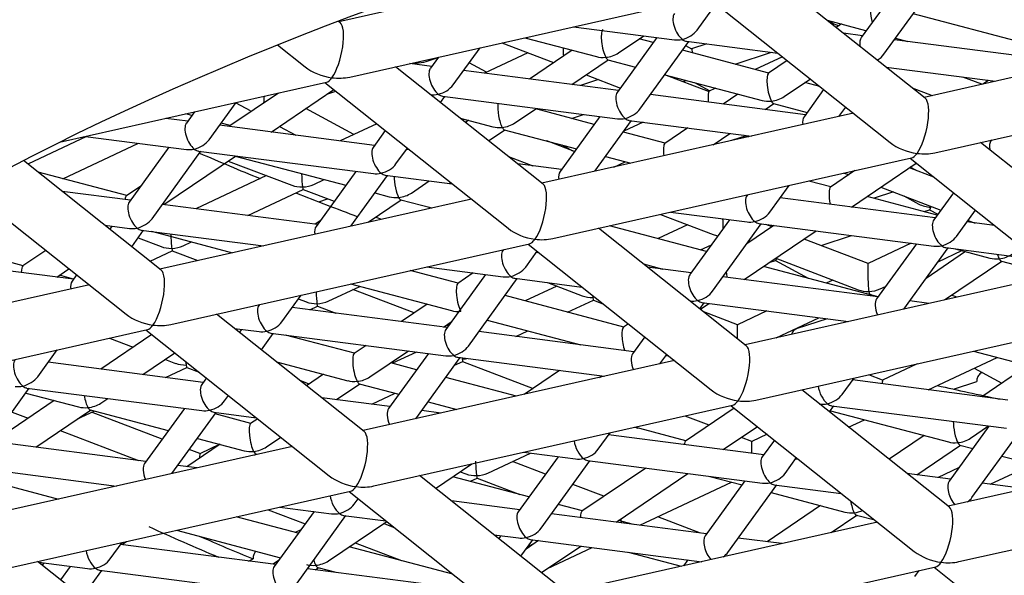
# Model space of a CAD drawing. Units: millimetres. Extents: x -18 to 912, y -18 to 730.
# Drawn here: x 275 to 278, y 669 to 671 of the extents above; entities that cross this region are included whole.
import ezdxf

# ---------------------------------------------------------------- set-up
doc = ezdxf.new("R2010")
doc.units = ezdxf.units.MM
doc.layers.add('Default', color=7, linetype='Continuous')
doc.layers.add('DV1_Default', color=7, linetype='Continuous')

# ---------------------------------------------------------------- blocks, each defined once
blk = doc.blocks.new('SE')
at = {"layer": 'DV1_Default', "color": 7, "linetype": 'Continuous'}
for p, q in [((277.0857, 670.7892), (275.9802, 670.5408)), ((278.0614, 670.2689), (277.5373, 670.6856)), ((277.9752, 670.6792), (277.834, 670.4841)), ((277.915, 670.4255), (278.088, 670.6646)), ((276.0186, 670.3445), (277.2922, 670.6306)), ((277.2867, 670.6293), (277.937, 670.1123)), ((277.2518, 670.5112), (277.3188, 670.6038)), ((275.9846, 670.5373), (275.9776, 670.5429)), ((277.7127, 670.5462), (277.8497, 670.51)), ((277.7138, 670.5459), (277.7315, 670.5363)), ((278.4619, 670.4517), (278.0187, 670.5688)), ((276.8129, 670.5229), (277.1715, 670.4765)), ((277.7637, 670.5327), (277.7453, 670.5202)), ((279.1626, 670.5207), (278.0571, 670.2724)), ((276.6396, 670.484), (276.894, 670.4168)), ((277.1091, 670.4846), (276.9679, 670.2896)), ((276.9727, 670.4301), (277.0623, 670.4907)), ((277.0962, 670.4668), (277.0464, 670.4799)), ((277.839, 670.4911), (277.7709, 670.4999)), ((278.5023, 670.4053), (277.9519, 670.4765)), ((277.9559, 670.4819), (277.9999, 670.4703)), ((275.7621, 670.4588), (275.8601, 670.3808)), ((276.3857, 670.3167), (276.481, 670.4483)), ((276.5586, 670.4658), (276.7417, 670.3961)), ((276.808, 670.4395), (276.657, 670.3374)), ((277.0489, 670.2309), (277.222, 670.47)), ((277.5061, 670.3585), (277.1998, 670.4394)), ((277.2325, 670.4438), (277.2113, 670.4553)), ((277.2134, 670.4711), (277.5386, 670.4291)), ((277.2858, 670.4618), (277.2321, 670.444)), ((276.2895, 670.3995), (276.3325, 670.4137)), ((276.3336, 670.4152), (276.3047, 670.3753)), ((276.6513, 670.4305), (276.4969, 670.3581)), ((276.8069, 670.318), (276.9364, 670.4056)), ((276.9349, 670.406), (277.0333, 670.38)), ((277.3872, 670.3899), (277.5151, 670.4321)), ((277.5546, 670.4164), (277.4582, 670.3712)), ((277.5716, 670.4028), (277.5048, 670.3576)), ((276.7054, 669.9643), (276.1812, 670.381)), ((276.3097, 670.3823), (276.2318, 670.3923)), ((276.973, 670.2965), (276.4226, 670.3677)), ((276.5044, 670.3616), (276.4425, 670.3951)), ((277.9223, 670.3795), (278.3106, 670.3293)), ((276.902, 670.3351), (276.8381, 670.314)), ((276.8573, 670.3521), (276.9795, 670.3055)), ((277.137, 670.3526), (277.4821, 670.2614)), ((277.2925, 670.2934), (277.1371, 670.3526)), ((277.2007, 670.3284), (277.2132, 670.3325)), ((277.5608, 670.2748), (277.6537, 670.3376)), ((278.0954, 670.076), (279.369, 670.3621)), ((278.2628, 670.3186), (278.1954, 670.3442)), ((278.2856, 670.3325), (278.266, 670.3193)), ((274.9882, 670.113), (275.9361, 670.3259)), ((275.7397, 670.1494), (275.962, 670.2998)), ((275.9307, 670.3247), (276.5809, 669.8077)), ((275.9607, 670.2989), (275.9654, 670.2971)), ((277.2425, 670.3247), (277.2967, 670.2954)), ((277.3172, 670.305), (277.2924, 670.2934)), ((277.7008, 670.3001), (277.6311, 670.2038)), ((277.6877, 670.3105), (277.6345, 670.3246)), ((278.0148, 670.3059), (278.086, 670.2788)), ((275.7655, 670.2876), (275.5934, 670.1712)), ((275.9378, 670.2834), (275.9695, 670.2939)), ((276.3406, 670.2543), (276.3559, 670.2755)), ((276.3474, 670.2766), (276.9687, 670.1963)), ((277.6362, 670.2108), (277.0858, 670.2819)), ((277.3961, 670.2841), (277.3436, 670.2486)), ((275.5196, 670.1221), (275.6149, 670.2538)), ((275.6145, 670.2532), (275.6648, 670.226)), ((276.0331, 670.1404), (275.8627, 670.2326)), ((276.6051, 670.1816), (276.6817, 670.2333)), ((276.8862, 670.1766), (276.6788, 670.2314)), ((277.4935, 670.2292), (277.5245, 670.2502)), ((277.523, 670.2506), (277.6422, 670.2191)), ((277.7551, 670.2045), (277.7792, 670.2378)), ((275.4437, 670.1877), (275.3657, 670.1978)), ((275.4584, 670.2081), (275.4369, 670.2138)), ((275.4675, 670.2207), (275.4386, 670.1807)), ((276.4103, 670.1989), (276.5264, 670.1682)), ((277.8065, 670.2161), (276.701, 669.9677)), ((276.9062, 670.2043), (276.765, 670.0093)), ((276.8055, 670.1979), (276.8478, 670.2119)), ((276.8082, 670.1972), (276.8064, 670.1982)), ((276.1069, 670.102), (275.5565, 670.1731)), ((275.5947, 670.1721), (275.5621, 670.1807)), ((275.7693, 670.1695), (275.8273, 670.1381)), ((276.1144, 670.1786), (275.9848, 670.1178)), ((276.4404, 670.1909), (276.4295, 670.1836)), ((276.5116, 670.1183), (276.5688, 670.157)), ((276.5673, 670.1574), (276.8233, 670.0898)), ((276.889, 670.01), (277.0191, 670.1897)), ((277.0602, 670.1844), (276.9921, 670.1525)), ((277.0106, 670.1908), (277.4445, 670.1347)), ((277.2184, 670.164), (277.1372, 670.1091)), ((275.0845, 670.1333), (274.8764, 670.0356)), ((275.0808, 670.1338), (275.4394, 670.0874)), ((276.1448, 670.1544), (276.1018, 670.095)), ((277.1385, 670.11), (276.9898, 670.1492)), ((277.3086, 670.1042), (277.3683, 670.1446)), ((277.4253, 670.1359), (277.3736, 670.1188)), ((277.4199, 670.1379), (277.4343, 670.1324)), ((275.0005, 669.9834), (275.2691, 670.1094)), ((275.3769, 670.0955), (275.2358, 669.9005)), ((276.1828, 670.0364), (276.2232, 670.0921)), ((276.231, 670.0859), (276.2198, 670.0874)), ((276.8164, 670.0802), (276.718, 670.1176)), ((276.7711, 670.1036), (276.8097, 670.0827)), ((277.1375, 670.1102), (277.1421, 670.1124)), ((278.7822, 669.6958), (278.2581, 670.1125)), ((278.2966, 670.1212), (278.2943, 670.1181)), ((275.3168, 669.8418), (275.4898, 670.0809)), ((275.3591, 669.8921), (275.6131, 670.0638)), ((275.4813, 670.082), (276.1026, 670.0017)), ((275.6116, 670.0642), (276.0044, 669.9605)), ((276.5819, 670.0624), (276.6688, 670.0293)), ((276.7394, 669.7714), (278.013, 670.0575)), ((276.927, 670.0624), (277.0168, 670.0387)), ((278.0075, 670.0562), (278.6578, 669.5392)), ((275.3493, 669.6596), (274.8606, 670.0482)), ((275.5874, 670.0465), (275.8134, 669.9605)), ((276.7701, 670.0162), (276.6147, 670.0363)), ((276.9559, 670.025), (276.9965, 670.044)), ((276.9593, 670.0258), (276.9583, 670.0261)), ((277.7995, 669.8832), (278.0296, 670.0387)), ((278.0919, 669.9891), (278.0051, 670.0222)), ((278.0276, 670.0136), (278.0081, 670.0242)), ((275.2271, 669.9236), (274.913, 670.0065)), ((275.723, 669.9949), (275.4727, 669.8774)), ((276.0401, 670.0098), (275.899, 669.8147)), ((276.0229, 669.8154), (276.153, 669.9952)), ((276.1445, 669.9963), (276.3824, 669.9655)), ((277.812, 670.0123), (277.7253, 669.9537)), ((275.2768, 669.9572), (275.2258, 669.9227)), ((275.8913, 669.9634), (275.928, 669.9806)), ((276.2375, 669.933), (276.3011, 669.976)), ((276.3852, 669.9633), (276.3714, 669.967)), ((277.5093, 669.8649), (277.5779, 669.9597)), ((277.7266, 669.9546), (277.6478, 669.9754)), ((277.9039, 669.9537), (278.1167, 669.8727)), ((274.6682, 669.9457), (275.2249, 669.5031)), ((275.2408, 669.9074), (274.9983, 669.9388)), ((275.6572, 669.8536), (275.8529, 669.9454)), ((275.8529, 669.9455), (275.9632, 669.9035)), ((276.1081, 669.9331), (276.1588, 669.9197)), ((277.4305, 669.9266), (277.4283, 669.9235)), ((278.0965, 669.8448), (277.5462, 669.9159)), ((278.1039, 669.8549), (277.855, 669.9207)), ((277.9486, 669.9367), (277.88, 669.9141)), ((277.9858, 669.9225), (278.0387, 669.8939)), ((278.1612, 669.9341), (278.0915, 669.8378)), ((276.4504, 669.9114), (275.345, 669.6631)), ((275.904, 669.8217), (275.3537, 669.8928)), ((275.9084, 669.9018), (275.9401, 669.9122)), ((276.0838, 669.8291), (276.2012, 669.9085)), ((276.1997, 669.9089), (276.3097, 669.8798)), ((276.3076, 669.8794), (276.299, 669.8826)), ((276.2998, 669.8824), (276.3005, 669.8821)), ((276.1107, 669.8473), (276.1308, 669.8396)), ((277.1212, 669.8571), (277.3082, 669.786)), ((277.1576, 669.8653), (277.429, 669.8302)), ((278.0573, 669.8673), (278.0767, 669.8737)), ((278.0763, 669.8735), (278.1058, 669.8576)), ((278.1725, 669.7792), (278.2395, 669.8718)), ((275.1497, 669.8184), (275.2365, 669.8071)), ((275.1741, 669.8152), (275.1666, 669.8049)), ((275.9133, 669.8346), (275.8959, 669.8227)), ((277.4262, 669.3912), (276.902, 669.8079)), ((277.285, 669.7256), (276.9406, 669.8166)), ((277.2178, 669.8204), (277.1128, 669.7711)), ((277.3666, 669.8383), (277.2254, 669.6433)), ((277.3064, 669.5846), (277.4795, 669.8237)), ((277.5245, 669.8179), (277.4281, 669.7527)), ((277.4709, 669.8248), (278.0922, 669.7445)), ((277.5176, 669.8133), (277.4957, 669.8216)), ((277.5177, 669.8133), (277.5045, 669.8205)), ((278.3078, 669.8175), (278.2094, 669.8302)), ((278.2135, 669.8358), (278.2381, 669.8265)), ((275.245, 669.7426), (275.2869, 669.8006)), ((275.2675, 669.7738), (275.3492, 669.7427)), ((275.2784, 669.8017), (275.7123, 669.7456)), ((275.3144, 669.7971), (275.6025, 669.721)), ((277.419, 669.6259), (277.6743, 669.7985)), ((277.6923, 669.7468), (277.7998, 669.7823)), ((274.8595, 669.675), (274.5332, 669.7612)), ((275.3833, 669.4668), (276.6569, 669.7528)), ((275.4271, 669.7456), (275.4567, 669.7595)), ((276.6515, 669.7516), (277.3017, 669.2346)), ((277.2634, 669.7313), (277.3024, 669.7496)), ((277.859, 669.6833), (277.6318, 669.7698)), ((278.0117, 669.7549), (277.859, 669.6833)), ((278.0298, 669.7526), (277.8886, 669.5575)), ((277.9859, 669.5214), (278.1427, 669.738)), ((278.1341, 669.7391), (278.4593, 669.697)), ((274.9401, 669.7295), (274.8582, 669.6741)), ((275.3102, 669.6908), (275.3888, 669.7276)), ((275.3887, 669.7277), (275.4791, 669.6933)), ((276.5644, 669.7321), (276.5622, 669.729)), ((276.6432, 669.6704), (276.6835, 669.7261)), ((276.6913, 669.7199), (276.6801, 669.7214)), ((278.2048, 669.7249), (278.0646, 669.6301)), ((278.1075, 669.6894), (278.1909, 669.7285)), ((278.1671, 669.7348), (278.2907, 669.7022)), ((275.0379, 669.6271), (274.4876, 669.6983)), ((276.2915, 669.6708), (276.5629, 669.6357)), ((277.0613, 669.6813), (277.1294, 669.6633)), ((277.2304, 669.6502), (277.0751, 669.6703)), ((277.8939, 669.5648), (277.4874, 669.6721)), ((277.5077, 669.6859), (277.5301, 669.6933)), ((277.5297, 669.6931), (277.6459, 669.6303)), ((277.5306, 669.7013), (277.8235, 669.5898)), ((278.1303, 669.5538), (278.3331, 669.691)), ((278.3316, 669.6914), (278.5205, 669.6415)), ((274.9785, 669.6348), (275.0221, 669.6643)), ((275.0384, 669.6278), (274.9879, 669.6411)), ((275.0492, 669.6427), (275.0329, 669.6202)), ((276.4033, 669.6129), (276.2335, 669.6577)), ((276.5005, 669.6437), (276.3593, 669.4487)), ((276.4573, 669.6493), (276.402, 669.612)), ((277.1208, 669.6644), (277.1224, 669.6651)), ((277.1243, 669.6646), (277.1228, 669.6641)), ((277.8937, 669.5645), (277.3433, 669.6356)), ((278.5273, 669.643), (277.4218, 669.3946)), ((275.0944, 669.6068), (273.9889, 669.3585)), ((275.9425, 669.5495), (276.0539, 669.6017)), ((276.0219, 669.6102), (276.3793, 669.5158)), ((276.4403, 669.3901), (276.6134, 669.6292)), ((276.6048, 669.6303), (276.8428, 669.5995)), ((276.7536, 669.6026), (276.6415, 669.5499)), ((276.7201, 669.6154), (276.8441, 669.5682)), ((277.7331, 669.6242), (277.71, 669.6133)), ((277.9014, 669.5927), (277.9206, 669.6017)), ((275.7771, 669.4758), (275.8457, 669.5706)), ((276.2478, 669.5077), (276.03, 669.5906)), ((276.9914, 669.4575), (276.5698, 669.5689)), ((277.8606, 669.5736), (277.8631, 669.5747)), ((277.863, 669.5748), (277.8791, 669.5687)), ((278.1737, 669.5635), (278.1551, 669.5706)), ((275.6983, 669.5375), (275.6961, 669.5344)), ((275.8361, 669.5574), (275.8646, 669.5465)), ((275.8769, 669.5187), (275.9041, 669.5315)), ((275.9041, 669.5315), (275.969, 669.5068)), ((276.2933, 669.5385), (276.2019, 669.4767)), ((276.7921, 669.5102), (276.8836, 669.5531)), ((276.8835, 669.5531), (276.9172, 669.5403)), ((277.2613, 669.5223), (277.2766, 669.5434)), ((277.2633, 669.5206), (277.2938, 669.5412)), ((277.2681, 669.5445), (277.7892, 669.4772)), ((278.0741, 669.5412), (278.0065, 669.5499)), ((276.0701, 669.0865), (275.546, 669.5033)), ((276.3644, 669.4557), (275.814, 669.5268)), ((277.3949, 669.4655), (277.2755, 669.5109)), ((277.4995, 669.5146), (277.3948, 669.4655)), ((276.3518, 669.4573), (276.3787, 669.4755)), ((276.3687, 669.4616), (276.362, 669.4642)), ((276.5069, 669.4821), (276.8392, 669.3943)), ((277.0076, 669.4684), (276.9901, 669.4566)), ((277.4602, 669.1983), (278.7338, 669.4844)), ((277.5321, 669.4194), (277.6841, 669.4907)), ((277.713, 669.487), (277.6073, 669.4521)), ((274.0273, 669.1621), (275.3009, 669.4482)), ((275.316, 669.4307), (275.1347, 669.3081)), ((275.2954, 669.447), (275.9457, 668.93)), ((275.61, 669.4523), (275.6968, 669.4411)), ((275.6344, 669.4492), (275.627, 669.4389)), ((275.7053, 669.3766), (275.7473, 669.4346)), ((275.7388, 669.4357), (276.3601, 669.3554)), ((276.0357, 669.3643), (275.791, 669.429)), ((277.0276, 669.3699), (276.4772, 669.4411)), ((276.6087, 669.4241), (276.6511, 669.444)), ((275.1661, 669.4179), (275.2499, 669.386)), ((276.0767, 669.392), (276.0344, 669.3634)), ((277.0655, 669.4224), (277.0225, 669.363)), ((274.911, 669.2813), (274.9797, 669.3761)), ((275.2846, 669.2887), (275.398, 669.3654)), ((276.0904, 669.2806), (276.2266, 669.3726)), ((276.2976, 669.3635), (276.1565, 669.1684)), ((276.2556, 669.3689), (276.1702, 669.3288)), ((277.1198, 669.3268), (277.1439, 669.3601)), ((277.1517, 669.3539), (277.1405, 669.3553)), ((278.2327, 669.3718), (278.4399, 669.3171)), ((275.4983, 669.2611), (274.9479, 669.3323)), ((275.3642, 669.3425), (275.4004, 669.3287)), ((275.7589, 669.334), (276.0117, 669.2672)), ((277.1712, 669.3384), (276.0657, 669.09)), ((276.2561, 669.3061), (276.1641, 669.3304)), ((276.2537, 669.1322), (276.4105, 669.3489)), ((276.391, 669.322), (276.4195, 669.3353)), ((276.402, 669.35), (276.9231, 669.2826)), ((276.4194, 669.3353), (276.6698, 669.24)), ((278.033, 669.327), (277.9102, 669.2693)), ((278.0722, 669.2349), (278.3167, 669.3496)), ((278.4253, 669.321), (278.2617, 669.2104)), ((275.3648, 669.2784), (275.44, 669.3137)), ((275.4399, 669.3137), (275.4843, 669.2968)), ((275.9257, 669.2899), (275.8655, 669.2492)), ((276.7633, 669.3033), (276.6381, 669.2186)), ((276.9054, 669.2786), (276.9132, 669.2839)), ((277.9102, 669.2693), (277.8606, 669.2882)), ((278.2352, 669.3114), (278.3329, 669.2585)), ((275.5096, 669.2767), (275.4932, 669.2542)), ((275.8745, 669.2553), (275.8426, 669.2674)), ((275.9712, 669.2), (276.0541, 669.256)), ((276.0526, 669.2564), (276.1933, 669.2193)), ((276.6107, 669.2124), (276.3597, 669.2787)), ((277.7668, 669.2186), (277.8087, 669.2766)), ((278.354, 669.1985), (277.8037, 669.2696)), ((278.1614, 669.2373), (278.2443, 669.2646)), ((274.7082, 669.001), (274.8812, 669.2401)), ((274.8691, 669.2234), (275.056, 669.174)), ((274.8727, 669.2412), (275.494, 669.1608)), ((275.5742, 669.1955), (275.5879, 669.2144)), ((276.0965, 669.1838), (276.1798, 669.2228)), ((278.147, 668.8181), (277.6228, 669.2348)), ((274.97, 669.1968), (274.7541, 669.0508)), ((275.1347, 669.1874), (275.1594, 669.2041)), ((276.1615, 669.1754), (275.919, 669.2067)), ((276.1041, 668.8937), (277.3777, 669.1798)), ((276.2969, 669.1919), (276.3991, 669.1649)), ((277.3722, 669.1785), (278.0225, 668.6615)), ((277.7284, 669.1785), (278.3497, 669.0982)), ((274.8198, 669.1553), (274.8767, 669.1336)), ((274.904, 669.0314), (275.0984, 669.1628)), ((275.0527, 669.1319), (275.1113, 669.1594)), ((275.0968, 669.1632), (275.3744, 669.0899)), ((275.3524, 669.0596), (275.1017, 669.155)), ((275.4315, 669.1689), (275.2904, 668.9739)), ((275.3876, 668.9377), (275.5444, 669.1543)), ((275.5359, 669.1554), (275.6866, 669.1359)), ((275.6681, 669.1158), (275.5409, 669.1494)), ((276.3419, 669.1521), (276.2744, 669.1608)), ((277.3835, 669.1696), (277.2106, 669.0527)), ((277.7216, 669.1562), (277.7369, 669.1774)), ((277.7246, 669.1604), (278.1436, 669.0497)), ((275.6918, 669.1318), (275.6668, 669.1149)), ((277.2943, 669.1093), (277.2089, 669.1418)), ((277.7895, 669.1023), (277.8454, 669.1285)), ((274.9909, 669.0902), (275.2692, 668.9842)), ((276.9007, 669.024), (276.9426, 669.082)), ((277.4879, 669.0039), (276.9376, 669.0751)), ((277.2119, 669.0536), (277.03, 669.1017)), ((277.0321, 669.1021), (277.0409, 669.0988)), ((277.3444, 669.0225), (277.4655, 669.1044)), ((277.5001, 669.0769), (277.446, 669.0515)), ((278.2873, 669.1063), (278.1461, 668.9112)), ((278.2224, 669.0631), (278.2864, 669.1064)), ((278.2271, 668.8526), (278.4002, 669.0917)), ((275.2954, 668.9808), (274.7451, 669.052)), ((275.5581, 669.0414), (275.4407, 668.962)), ((275.478, 669.0626), (275.6441, 669.0187)), ((275.5578, 669.0415), (275.487, 669.0082)), ((275.7228, 669.032), (275.7739, 669.0666)), ((277.4461, 669.0516), (277.4086, 669.0658)), ((277.5259, 669.0564), (277.4829, 668.9969)), ((278.0577, 669.0724), (277.933, 668.9882)), ((279.2481, 669.0699), (278.1426, 668.8215)), ((278.1845, 669.0389), (278.2299, 669.0269)), ((275.8152, 669.0337), (274.7097, 668.7854)), ((275.4871, 669.0083), (275.4492, 669.0227)), ((275.6806, 669.0035), (275.6865, 669.0075)), ((275.685, 669.0079), (275.6919, 669.006)), ((276.509, 668.9394), (276.6598, 669.0101)), ((276.6362, 669.0132), (276.8204, 668.9894)), ((278.031, 668.9337), (278.186, 669.0385)), ((276.3234, 668.8851), (276.4514, 668.9717)), ((276.7135, 668.936), (276.5966, 668.9804)), ((276.758, 668.9974), (276.6168, 668.8024)), ((276.6978, 668.7438), (276.8709, 668.9828)), ((276.8623, 668.984), (277.4836, 668.9036)), ((277.5639, 668.9383), (277.6042, 668.9941)), ((277.612, 668.9879), (277.6008, 668.9893)), ((277.6108, 668.9889), (277.6027, 668.9919)), ((278.3335, 668.9996), (278.6099, 668.9265)), ((274.6698, 668.9609), (275.1909, 668.8935)), ((275.4758, 668.9575), (275.4083, 668.9662)), ((276.4107, 668.9442), (276.4311, 668.9364)), ((277.0693, 668.9572), (276.843, 668.8042)), ((276.9638, 668.7651), (277.2192, 668.9378)), ((278.1511, 668.9182), (277.9958, 668.9383)), ((278.1799, 668.9579), (278.1073, 668.9238)), ((278.2919, 668.9), (278.4297, 668.9646)), ((274.7292, 668.9147), (274.9848, 668.8472)), ((276.7909, 668.5134), (276.2668, 668.9302)), ((276.6549, 668.8551), (276.3846, 668.9265)), ((276.4467, 668.9101), (276.4707, 668.9214)), ((276.4706, 668.9214), (276.6219, 668.8638)), ((276.9211, 668.8569), (276.8102, 668.8991)), ((277.048, 668.7543), (277.3741, 668.9073)), ((277.4212, 668.9117), (277.28, 668.7167)), ((277.2965, 668.9278), (277.411, 668.8976)), ((278.181, 668.6252), (279.4545, 668.9113)), ((278.4187, 668.8836), (278.264, 668.9036)), ((274.7481, 668.589), (276.0216, 668.8751)), ((276.0162, 668.8739), (276.6664, 668.3569)), ((277.361, 668.658), (277.5341, 668.8971)), ((277.5146, 668.8702), (277.776, 668.8012)), ((277.5255, 668.8982), (277.7635, 668.8675)), ((276.0346, 668.8295), (276.0483, 668.8484)), ((276.6218, 668.8094), (276.3793, 668.8407)), ((275.7287, 668.8093), (275.8603, 668.7592)), ((275.8919, 668.8029), (275.7507, 668.6078)), ((275.7701, 668.8186), (275.9543, 668.7948)), ((277.2851, 668.7236), (276.7347, 668.7948)), ((276.8443, 668.8051), (276.7586, 668.8277)), ((277.69, 668.8239), (277.5006, 668.6958)), ((275.8361, 668.7257), (275.6157, 668.7839)), ((275.8317, 668.5492), (276.0048, 668.7883)), ((275.9433, 668.6281), (276.1498, 668.7677)), ((275.9962, 668.7894), (276.147, 668.7699)), ((276.1779, 668.7454), (276.1387, 668.7603)), ((277.892, 668.7653), (276.7865, 668.5169)), ((277.0256, 668.7572), (276.9727, 668.7711)), ((277.2642, 668.7263), (277.1119, 668.7843)), ((277.7271, 668.7282), (277.8184, 668.79)), ((277.8207, 668.7894), (277.8104, 668.7845)), ((277.8169, 668.7904), (277.8821, 668.7731)), ((275.4041, 668.7364), (275.7732, 668.6389)), ((275.8452, 668.7383), (275.8247, 668.7287)), ((275.1685, 668.6349), (275.2105, 668.6929)), ((275.21, 668.6854), (275.2266, 668.6965)), ((276.0375, 668.6918), (276.2028, 668.6289)), ((276.5307, 668.7203), (276.6175, 668.7091)), ((276.5551, 668.7172), (276.5477, 668.7069)), ((276.626, 668.6446), (276.668, 668.7026)), ((276.6888, 668.6999), (276.6443, 668.6698)), ((276.6595, 668.7037), (277.2678, 668.625)), ((277.5527, 668.689), (277.3979, 668.709)), ((275.7558, 668.6148), (275.2054, 668.6859)), ((276.3849, 668.5808), (276.017, 668.6779)), ((276.671, 668.6878), (276.6503, 668.6782)), ((276.6993, 668.5863), (276.8386, 668.6805)), ((276.7205, 668.6006), (276.8795, 668.6752)), ((277.0064, 668.6588), (277.1956, 668.6088)), ((275.4349, 668.2088), (274.9107, 668.6256)), ((274.9142, 668.6228), (275.0883, 668.6003)), ((274.9329, 668.6187), (274.9205, 668.622)), ((274.935, 668.6201), (274.9316, 668.6178)), ((275.659, 668.6273), (275.6755, 668.6351)), ((275.766, 668.629), (275.7468, 668.616)), ((277.2183, 668.6314), (277.2032, 668.6105)), ((275.0258, 668.6083), (274.9917, 668.5612)), ((275.07, 668.4989), (275.1387, 668.5937)), ((275.1302, 668.5948), (275.7515, 668.5145)), ((276.419, 668.5291), (275.8686, 668.6002)), ((275.8967, 668.5966), (275.907, 668.6036)), ((275.9055, 668.604), (275.9687, 668.5873)), ((276.8249, 668.3206), (278.0985, 668.6067)), ((278.0242, 668.5723), (278.0395, 668.5934)), ((278.093, 668.6054), (278.7433, 668.0884))]:
    blk.add_line(p, q, dxfattribs=at)
for centre, major_axis in [((282.9923, 667.1503), (12.35, 0)), ((282.9923, 667.2409), (-11.4, 0)), ((282.9923, 667.2409), (10.5, 0))]:
    blk.add_ellipse(centre, major_axis=major_axis, ratio=0.422618, dxfattribs=at)
for centre, major_axis, ratio, start_param, end_param in [((277.8829, 670.5529), (0.0091, -0.0538), 0.241741, 3.250968, 4.962604), ((277.1989, 670.5234), (0.0222, -0.0513), 0.480765, 3.42002, 5.551051), ((275.9554, 670.4328), (-0.0245, -0.1069), 0.311837, 0.634006, 2.993451), ((276.9272, 670.4597), (0.0091, -0.0538), 0.241741, 3.250968, 5.671038), ((277.1989, 670.5234), (-0.06, -0.0259), 0.661549, 1.292369, 2.30293), ((277.7739, 670.5702), (0.0701, -0.0062), 0.642715, 4.12109, 4.509915), ((277.1989, 670.5234), (0.06, 0.0259), 0.661549, 3.980255, 4.433962), ((277.1989, 670.5234), (-0.0222, 0.0513), 0.480765, 2.409459, 2.863165), ((277.8621, 670.4377), (0.0222, -0.0513), 0.480765, 3.42002, 4.210088), ((276.7792, 670.4353), (0.002, -0.0543), 0.056731, 4.473395, 5.026031), ((277.2273, 670.3898), (-0.0048, -0.0542), 0.132257, 2.418272, 3.08458), ((276.9272, 670.4597), (0.0685, 0.0116), 0.646985, 4.100242, 4.603014), ((276.9272, 670.4597), (-0.0685, -0.0116), 0.646985, 1.461421, 2.182944), ((276.9272, 670.4597), (-0.0091, 0.0538), 0.241741, 2.529445, 3.032218), ((277.8621, 670.4377), (-0.06, -0.0259), 0.661549, 1.778431, 2.30293), ((275.9554, 670.4328), (0.1338, -0.0307), 0.650875, 4.078383, 4.860531), ((276.2538, 670.4404), (0.0048, 0.0542), 0.132257, 3.516821, 3.732891), ((276.2538, 670.4404), (-0.0701, 0.0062), 0.642715, 1.627809, 2.162095), ((276.3328, 670.3289), (0.0222, -0.0513), 0.480765, 3.42002, 5.551051), ((275.9554, 670.4328), (0.0245, 0.1069), 0.311837, 3.289734, 3.775598), ((275.9554, 670.4328), (-0.1338, 0.0307), 0.650875, 1.718938, 2.204802), ((277.5153, 670.3044), (0.0091, -0.0538), 0.241741, 3.250968, 5.671038), ((276.3328, 670.3289), (-0.06, -0.0259), 0.661549, 1.292369, 2.30293), ((275.7072, 670.2599), (-0.0048, -0.0542), 0.132257, 1.446465, 1.891051), ((276.3328, 670.3289), (0.06, 0.0259), 0.661549, 3.980255, 4.433962), ((276.3328, 670.3289), (-0.0222, 0.0513), 0.480765, 2.409459, 2.863165), ((276.996, 670.2431), (0.0222, -0.0513), 0.480765, 3.42002, 5.551051), ((277.2945, 670.2391), (0.002, -0.0543), 0.056731, 3.165655, 4.405383), ((277.5153, 670.3044), (-0.0685, -0.0116), 0.646985, 1.461421, 2.182944), ((278.0323, 670.1643), (-0.0245, -0.1069), 0.311837, 0.634006, 2.993451), ((276.5596, 670.2112), (0.0091, -0.0538), 0.241741, 3.835904, 5.671038), ((276.996, 670.2431), (-0.06, -0.0259), 0.661549, 1.292369, 2.30293), ((277.5153, 670.3044), (0.0685, 0.0116), 0.646985, 4.100242, 4.603014), ((277.5153, 670.3044), (-0.0091, 0.0538), 0.241741, 2.529445, 3.032218), ((276.996, 670.2431), (0.06, 0.0259), 0.661549, 3.980255, 4.433962), ((276.996, 670.2431), (-0.0222, 0.0513), 0.480765, 2.409459, 2.863165), ((277.6592, 670.1574), (0.0222, -0.0513), 0.480765, 3.42002, 4.152201), ((275.4667, 670.1343), (0.0222, -0.0513), 0.480765, 3.42002, 5.551051), ((276.5596, 670.2112), (0.0685, 0.0116), 0.646985, 4.100242, 4.603014), ((276.5596, 670.2112), (-0.0685, -0.0116), 0.646985, 1.461421, 2.182944), ((276.5596, 670.2112), (-0.0091, 0.0538), 0.241741, 2.529445, 3.032218), ((275.4667, 670.1343), (-0.06, -0.0259), 0.661549, 1.292369, 2.30293), ((275.4667, 670.1343), (0.06, 0.0259), 0.661549, 3.980255, 4.433962), ((275.4667, 670.1343), (-0.0222, 0.0513), 0.480765, 2.409459, 2.863165), ((276.1299, 670.0486), (0.0222, -0.0513), 0.480765, 3.42002, 5.551051), ((277.1477, 670.0558), (0.0091, -0.0538), 0.241741, 3.250968, 4.503797), ((278.0323, 670.1643), (0.1338, -0.0307), 0.650875, 4.078383, 4.860531), ((278.3225, 670.0717), (0.0222, -0.0513), 0.480765, 3.42002, 4.210088), ((282.9923, 673.1772), (10.5, 0), 0.422618, 3.915833, 3.944718), ((278.0323, 670.1643), (0.0245, 0.1069), 0.311837, 3.289734, 3.775598), ((278.0323, 670.1643), (-0.1338, 0.0307), 0.650875, 1.718938, 2.204802), ((276.1299, 670.0486), (-0.06, -0.0259), 0.661549, 1.292369, 2.30293), ((275.8509, 669.9997), (0.002, -0.0543), 0.056731, 4.670676, 5.698687), ((276.1299, 670.0486), (0.06, 0.0259), 0.661549, 3.980255, 4.433962), ((276.1299, 670.0486), (-0.0222, 0.0513), 0.480765, 2.409459, 2.863165), ((276.192, 669.9626), (0.0091, -0.0538), 0.241741, 4.090162, 5.671038), ((276.7932, 669.9628), (0.0222, -0.0513), 0.480765, 3.42002, 4.152201), ((277.8099, 670.043), (0.0706, 0.0026), 0.6412, 4.127891, 4.4315), ((275.8509, 669.9997), (0.0706, 0.0026), 0.6412, 4.127891, 4.688327), ((275.8509, 669.9997), (-0.0706, -0.0026), 0.6412, 1.546734, 2.155295), ((275.8509, 669.9997), (-0.002, 0.0543), 0.056731, 2.557094, 3.11753), ((276.6762, 669.8597), (-0.0245, -0.1069), 0.311837, 0.634006, 2.993451), ((277.7358, 669.9005), (0.0091, -0.0538), 0.241741, 3.250968, 4.811016), ((275.2363, 669.8694), (0.0091, -0.0538), 0.241741, 3.250968, 3.819046), ((282.9923, 673.1772), (10.5, 0), 0.422618, 3.961383, 3.989667), ((276.192, 669.9626), (0.0685, 0.0116), 0.646985, 4.100242, 4.603014), ((276.192, 669.9626), (-0.0685, -0.0116), 0.646985, 1.461421, 2.182944), ((276.192, 669.9626), (-0.0091, 0.0538), 0.241741, 2.529445, 3.032218), ((277.4564, 669.8771), (0.0222, -0.0513), 0.480765, 3.42002, 5.551051), ((275.2639, 669.854), (0.0222, -0.0513), 0.480765, 3.42002, 5.551051), ((278.0811, 669.9278), (0.0701, -0.0062), 0.642715, 4.12109, 4.769402), ((278.0811, 669.9278), (0.0048, 0.0542), 0.132257, 3.198605, 3.732891), ((277.4564, 669.8771), (-0.06, -0.0259), 0.661549, 1.292369, 2.30293), ((275.2639, 669.854), (0.06, 0.0259), 0.661549, 3.980255, 4.433962), ((275.2639, 669.854), (-0.06, -0.0259), 0.661549, 1.292369, 2.30293), ((275.2639, 669.854), (-0.0222, 0.0513), 0.480765, 2.409459, 2.863165), ((275.9271, 669.7683), (0.0222, -0.0513), 0.480765, 3.42002, 4.152201), ((276.6762, 669.8597), (0.1338, -0.0307), 0.650875, 4.078383, 4.860531), ((277.3457, 669.8252), (0.002, -0.0543), 0.056731, 4.405623, 5.062045), ((277.4564, 669.8771), (0.06, 0.0259), 0.661549, 3.980255, 4.433962), ((277.4564, 669.8771), (-0.0222, 0.0513), 0.480765, 2.409459, 2.863165), ((278.1196, 669.7914), (0.0222, -0.0513), 0.480765, 3.42002, 5.551051), ((275.3868, 669.7819), (0.002, -0.0543), 0.056731, 4.594939, 5.698687), ((277.3457, 669.8252), (0.0706, 0.0026), 0.6412, 4.127891, 4.395411), ((278.1196, 669.7914), (-0.06, -0.0259), 0.661549, 1.292369, 2.30293), ((275.3868, 669.7819), (0.0706, 0.0026), 0.6412, 4.127891, 4.688327), ((275.3868, 669.7819), (-0.0706, -0.0026), 0.6412, 1.546734, 2.155295), ((276.6762, 669.8597), (0.0245, 0.1069), 0.311837, 3.289734, 3.775598), ((276.6762, 669.8597), (-0.1338, 0.0307), 0.650875, 1.718938, 2.204802), ((278.1196, 669.7914), (0.06, 0.0259), 0.661549, 3.980255, 4.433962), ((278.1196, 669.7914), (-0.0222, 0.0513), 0.480765, 2.409459, 2.863165), ((275.3868, 669.7819), (-0.002, 0.0543), 0.056731, 2.557094, 3.11753), ((276.5903, 669.6826), (0.0222, -0.0513), 0.480765, 3.42002, 5.551051), ((278.3239, 669.7451), (0.0091, -0.0538), 0.241741, -1.027187, -0.612147), ((278.3239, 669.7451), (-0.0685, -0.0116), 0.646985, 1.461421, 2.182944), ((274.8687, 669.6209), (0.0091, -0.0538), 0.241741, 3.250968, 4.0765), ((276.5903, 669.6826), (-0.06, -0.0259), 0.661549, 1.292369, 2.30293), ((277.5345, 669.7474), (0.0048, 0.0542), 0.132257, 3.198605, 3.732891), ((277.8611, 669.629), (0.002, -0.0543), 0.056731, 3.165655, 5.698687), ((278.3239, 669.7451), (0.0685, 0.0116), 0.646985, 4.100242, 4.603014), ((278.3239, 669.7451), (-0.0091, 0.0538), 0.241741, 2.529445, 3.032218), ((275.3202, 669.5551), (-0.0245, -0.1069), 0.311837, 0.634006, 2.993451), ((276.5903, 669.6826), (0.06, 0.0259), 0.661549, 3.980255, 4.433962), ((276.5903, 669.6826), (-0.0222, 0.0513), 0.480765, 2.409459, 2.863165), ((277.2535, 669.5968), (0.0222, -0.0513), 0.480765, 3.42002, 5.551051), ((277.3682, 669.6519), (0.0091, -0.0538), 0.241741, 4.6767, 5.017001), ((275.061, 669.5737), (0.0222, -0.0513), 0.480765, 3.42002, 4.152201), ((276.4125, 669.5587), (0.0091, -0.0538), 0.241741, 3.250968, 5.671038), ((275.9021, 669.5857), (0.002, -0.0543), 0.056731, 4.767964, 5.698687), ((276.8816, 669.6074), (0.0706, 0.0026), 0.6412, 4.127891, 4.688327), ((276.8816, 669.6074), (0.002, -0.0543), 0.056731, -0.793609, -0.584498), ((277.2535, 669.5968), (-0.06, -0.0259), 0.661549, 1.292369, 2.30293), ((277.8611, 669.629), (0.0706, 0.0026), 0.6412, 4.127891, 4.688327), ((277.8611, 669.629), (-0.0706, -0.0026), 0.6412, 1.546734, 2.155295), ((277.8611, 669.629), (-0.002, 0.0543), 0.056731, 2.557094, 3.11753), ((275.7242, 669.488), (0.0222, -0.0513), 0.480765, 3.42002, 5.551051), ((275.9021, 669.5857), (0.0706, 0.0026), 0.6412, 4.127891, 4.688327), ((275.9021, 669.5857), (-0.0706, -0.0026), 0.6412, 1.546734, 2.155295), ((275.9021, 669.5857), (-0.002, 0.0543), 0.056731, 2.557094, 3.11753), ((276.8816, 669.6074), (-0.002, 0.0543), 0.056731, 2.557094, 3.11753), ((277.2535, 669.5968), (0.06, 0.0259), 0.661549, 3.980255, 4.433962), ((277.2535, 669.5968), (-0.0222, 0.0513), 0.480765, 2.409459, 2.863165), ((277.9167, 669.5111), (0.0222, -0.0513), 0.480765, 3.42002, 4.715011), ((275.3202, 669.5551), (0.1338, -0.0307), 0.650875, 4.078383, 4.860531), ((276.4125, 669.5587), (0.0685, 0.0116), 0.646985, 4.100242, 4.603014), ((275.3202, 669.5551), (0.0245, 0.1069), 0.311837, 3.289734, 3.775598), ((275.3202, 669.5551), (-0.1338, 0.0307), 0.650875, 1.718938, 2.204802), ((275.7242, 669.488), (-0.06, -0.0259), 0.661549, 1.292369, 2.30293), ((277.3969, 669.4112), (0.002, -0.0543), 0.056731, 3.165655, 4.603341), ((275.7242, 669.488), (0.06, 0.0259), 0.661549, 3.980255, 4.433962), ((275.7242, 669.488), (-0.0222, 0.0513), 0.480765, 2.409459, 2.863165), ((276.3874, 669.4023), (0.0222, -0.0513), 0.480765, 3.42002, 5.551051), ((277.0006, 669.4034), (0.0091, -0.0538), 0.241741, 3.250968, 5.241831), ((276.3874, 669.4023), (-0.06, -0.0259), 0.661549, 1.292369, 2.30293), ((277.397, 669.2866), (-0.0245, -0.1069), 0.311837, 0.634006, 2.993451), ((276.0449, 669.3102), (0.0091, -0.0538), 0.241741, 3.250968, 5.671038), ((276.3874, 669.4023), (0.06, 0.0259), 0.661549, 3.980255, 4.433962), ((276.3874, 669.4023), (-0.0222, 0.0513), 0.480765, 2.409459, 2.863165), ((277.0506, 669.3165), (0.0222, -0.0513), 0.480765, 3.42002, 4.715011), ((274.8581, 669.2935), (0.0222, -0.0513), 0.480765, 3.42002, 5.551051), ((275.438, 669.368), (0.0706, 0.0026), 0.6412, 4.127891, 4.688327), ((275.438, 669.368), (0.002, -0.0543), 0.056731, -0.910873, -0.584498), ((275.438, 669.368), (-0.002, 0.0543), 0.056731, 2.557094, 3.11753), ((276.4174, 669.3896), (-0.0706, -0.0026), 0.6412, 1.546734, 1.779903), ((276.4174, 669.3896), (-0.002, 0.0543), 0.056731, 2.557094, 3.11753), ((274.8581, 669.2935), (-0.06, -0.0259), 0.661549, 1.292369, 2.30293), ((275.5213, 669.2077), (0.0222, -0.0513), 0.480765, 3.42002, 5.551051), ((276.0449, 669.3102), (0.0685, 0.0116), 0.646985, 4.100242, 4.603014), ((276.0449, 669.3102), (-0.0685, -0.0116), 0.646985, 1.461421, 2.182944), ((276.0449, 669.3102), (-0.0091, 0.0538), 0.241741, 2.529445, 3.032218), ((277.9123, 669.2151), (0.002, -0.0543), 0.056731, 3.165655, 3.854965), ((282.9923, 673.1772), (10.5, 0), 0.422618, 4.228156, 4.251792), ((274.8581, 669.2935), (0.06, 0.0259), 0.661549, 3.980255, 4.433962), ((274.8581, 669.2935), (-0.0222, 0.0513), 0.480765, 2.409459, 2.863165), ((275.0892, 669.217), (0.0091, -0.0538), 0.241741, 4.710931, 5.671038), ((277.397, 669.2866), (0.1338, -0.0307), 0.650875, 4.078383, 4.860531), ((277.7139, 669.2308), (0.0222, -0.0513), 0.480765, 4.174413, 5.551051), ((277.7139, 669.2308), (-0.06, -0.0259), 0.661549, 1.292369, 2.30293), ((275.0892, 669.217), (-0.0685, -0.0116), 0.646985, 1.461421, 2.182944), ((275.5213, 669.2077), (-0.06, -0.0259), 0.661549, 1.292369, 2.30293), ((277.397, 669.2866), (0.0245, 0.1069), 0.311837, 3.289734, 3.775598), ((277.397, 669.2866), (-0.1338, 0.0307), 0.650875, 1.718938, 2.204802), ((277.7139, 669.2308), (0.06, 0.0259), 0.661549, 3.980255, 4.433962), ((277.7139, 669.2308), (-0.0222, 0.0513), 0.480765, 2.409459, 2.863165), ((275.0892, 669.217), (0.0685, 0.0116), 0.646985, 4.100242, 4.603014), ((275.0892, 669.217), (-0.0091, 0.0538), 0.241741, 2.529445, 3.032218), ((275.5213, 669.2077), (0.06, 0.0259), 0.661549, 3.980255, 4.433962), ((275.5213, 669.2077), (-0.0222, 0.0513), 0.480765, 2.409459, 2.863165), ((276.1846, 669.122), (0.0222, -0.0513), 0.480765, 3.42002, 4.715011), ((275.6773, 669.0616), (0.0091, -0.0538), 0.241741, 3.250968, 5.671038), ((278.1768, 669.0926), (0.0091, -0.0538), 0.241741, 4.081961, 5.671038), ((276.041, 668.982), (-0.0245, -0.1069), 0.311837, 0.634006, 2.993451), ((276.8478, 669.0362), (0.0222, -0.0513), 0.480765, 4.174413, 5.551051), ((277.2211, 668.9995), (0.0091, -0.0538), 0.241741, 3.250968, 3.808762), ((277.4481, 668.9973), (0.002, -0.0543), 0.056731, 3.165655, 4.483037), ((278.1768, 669.0926), (0.0685, 0.0116), 0.646985, 4.100242, 4.603014), ((278.1768, 669.0926), (-0.0685, -0.0116), 0.646985, 1.461421, 2.182944), ((278.1768, 669.0926), (-0.0091, 0.0538), 0.241741, 2.529445, 3.032218), ((275.4891, 668.954), (0.002, -0.0543), 0.056731, 3.165655, 3.926113), ((275.6773, 669.0616), (0.0685, 0.0116), 0.646985, 4.100242, 4.603014), ((275.6773, 669.0616), (-0.0685, -0.0116), 0.646985, 1.461421, 2.182944), ((275.6773, 669.0616), (-0.0091, 0.0538), 0.241741, 2.529445, 3.032218), ((276.8478, 669.0362), (-0.06, -0.0259), 0.661549, 1.292369, 2.30293), ((275.3185, 668.9274), (0.0222, -0.0513), 0.480765, 3.42002, 4.715011), ((276.4686, 668.9756), (0.002, -0.0543), 0.056731, 4.609368, 5.698687), ((276.8478, 669.0362), (0.06, 0.0259), 0.661549, 3.980255, 4.433962), ((276.8478, 669.0362), (-0.0222, 0.0513), 0.480765, 2.409459, 2.863165), ((277.511, 668.9505), (0.0222, -0.0513), 0.480765, 3.42002, 5.551051), ((276.4686, 668.9756), (0.0706, 0.0026), 0.6412, 4.127891, 4.688327), ((276.4686, 668.9756), (-0.0706, -0.0026), 0.6412, 1.546734, 2.155295), ((277.511, 668.9505), (-0.06, -0.0259), 0.661549, 1.292369, 2.30293), ((276.041, 668.982), (0.1338, -0.0307), 0.650875, 4.078383, 4.860531), ((276.4686, 668.9756), (-0.002, 0.0543), 0.056731, 2.557094, 3.11753), ((277.511, 668.9505), (0.06, 0.0259), 0.661549, 3.980255, 4.433962), ((277.511, 668.9505), (-0.0222, 0.0513), 0.480765, 2.409459, 2.863165), ((278.1742, 668.8648), (0.0222, -0.0513), 0.480765, 3.42002, 5.314615), ((276.041, 668.982), (0.0245, 0.1069), 0.311837, 3.289734, 3.775598), ((276.041, 668.982), (-0.1338, 0.0307), 0.650875, 1.718938, 2.204802), ((275.9817, 668.8417), (0.0222, -0.0513), 0.480765, 4.174413, 5.551051), ((275.9817, 668.8417), (-0.06, -0.0259), 0.661549, 1.292369, 2.30293), ((277.8092, 668.8441), (0.0091, -0.0538), 0.241741, 4.722529, 5.671038), ((278.1742, 668.8648), (-0.06, -0.0259), 0.661549, 1.940452, 2.30293), ((275.9817, 668.8417), (0.06, 0.0259), 0.661549, 3.980255, 4.433962), ((275.9817, 668.8417), (-0.0222, 0.0513), 0.480765, 2.409459, 2.863165), ((276.6449, 668.756), (0.0222, -0.0513), 0.480765, 3.42002, 5.551051), ((276.8535, 668.7509), (0.0091, -0.0538), 0.241741, 3.250968, 4.068228), ((277.8092, 668.8441), (0.0685, 0.0116), 0.646985, 4.100242, 4.603014), ((277.8092, 668.8441), (-0.0685, -0.0116), 0.646985, 1.461421, 1.925112), ((277.8092, 668.8441), (-0.0091, 0.0538), 0.241741, 2.529445, 3.032218), ((278.1178, 668.7135), (-0.0245, -0.1069), 0.311837, 0.634006, 2.993451), ((276.984, 668.7795), (0.002, -0.0543), 0.056731, -1.522468, -1.261167), ((282.9923, 671.7725), (10.5, 0), 0.422618, 3.890983, 3.924954), ((276.6449, 668.756), (-0.06, -0.0259), 0.661549, 1.292369, 2.30293), ((282.9923, 671.8178), (-10.5, 0), 0.422618, 0.774419, 0.799823), ((276.6449, 668.756), (0.06, 0.0259), 0.661549, 3.980255, 4.433962), ((276.6449, 668.756), (-0.0222, 0.0513), 0.480765, 2.409459, 2.863165), ((277.3081, 668.6702), (0.0222, -0.0513), 0.480765, 3.42002, 5.314615), ((275.1156, 668.6471), (0.0222, -0.0513), 0.480765, 4.174413, 5.551051), ((277.3081, 668.6702), (-0.06, -0.0259), 0.661549, 1.940452, 2.30293), ((278.1178, 668.7135), (0.1338, -0.0307), 0.650875, 4.078383, 4.860531), ((275.1156, 668.6471), (-0.06, -0.0259), 0.661549, 1.292369, 2.30293), ((275.8978, 668.6577), (0.0091, -0.0538), 0.241741, -1.082849, -0.612147), ((275.8978, 668.6577), (-0.0685, -0.0116), 0.646985, 1.461421, 2.182944), ((278.1178, 668.7135), (0.0245, 0.1069), 0.311837, 3.289734, 3.775598), ((278.1178, 668.7135), (-0.1338, 0.0307), 0.650875, 1.718938, 2.204802), ((274.9421, 668.5645), (0.0091, -0.0538), 0.241741, 3.250968, 3.603076), ((275.1156, 668.6471), (0.06, 0.0259), 0.661549, 3.980255, 4.433962), ((275.1156, 668.6471), (-0.0222, 0.0513), 0.480765, 2.409459, 2.863165), ((275.7788, 668.5614), (0.0222, -0.0513), 0.480765, 3.42002, 5.551051), ((275.8978, 668.6577), (0.0685, 0.0116), 0.646985, 4.100242, 4.603014), ((275.8978, 668.6577), (-0.0091, 0.0538), 0.241741, 2.529445, 3.032218)]:
    blk.add_ellipse(centre, major_axis=major_axis, ratio=ratio, start_param=start_param, end_param=end_param, dxfattribs=at)
for points, knots in [([(282.9919, 729.7022), (282.1729, 729.6709), (280.8444, 729.6092), (278.2463, 729.0753), (275.6664, 728.143), (273.3039, 726.8359), (271.6648, 725.6148), (270.5494, 724.5364), (269.5582, 723.3099), (268.8206, 722.0118), (268.3174, 720.6714), (267.9963, 719.3768), (267.8551, 718.4427), (267.6932, 717.0849), (267.5594, 715.4777), (267.4224, 713.4703), (267.2769, 710.9985), (267.1024, 707.7941), (266.8884, 703.7073), (266.6288, 698.746), (266.3305, 693.1964), (265.9513, 686.4471), (265.4687, 678.3735), (264.8552, 668.8914), (264.1517, 658.8511), (263.3626, 648.4126), (262.4991, 637.7549), (261.5764, 627.0293), (260.6102, 616.3274), (259.6217, 605.7367), (258.6424, 595.369), (257.7135, 585.3343), (256.8812, 575.6307), (256.3221, 567.7427), (256.0333, 561.6652), (255.9253, 557.5357), (255.9269, 554.5215), (255.9728, 552.4913), (256.0246, 551.0164), (256.1279, 549.0765), (256.3413, 546.5053), (256.7483, 543.35), (257.4703, 539.6918), (258.5744, 535.8231), (259.513, 533.5069), (260.037, 532.2358)], [0, 0, 0, 0, 0.00865, 0.016613, 0.030272, 0.04078, 0.048378, 0.054533, 0.059945, 0.069847, 0.079356, 0.08887, 0.105511, 0.124009, 0.144564, 0.167332, 0.192502, 0.219442, 0.252203, 0.285359, 0.318851, 0.352607, 0.397867, 0.44346, 0.489351, 0.53519, 0.580577, 0.625078, 0.668587, 0.711305, 0.752705, 0.792221, 0.830004, 0.866761, 0.884445, 0.900821, 0.914789, 0.919464, 0.92441, 0.931931, 0.94202, 0.954369, 0.968791, 0.985494, 1, 1, 1, 1]), ([(264.5118, 667.5405), (264.5487, 668.0648), (264.7752, 668.7874), (265.3976, 669.75), (266.3582, 670.8458), (267.6218, 671.7444), (268.7562, 672.3284), (269.253, 672.5776), (270.9284, 673.3323), (273.059, 673.9689), (276.3957, 674.6739), (278.7071, 674.991), (280.971, 675.1113), (282.2181, 675.1553), (284.5967, 675.1724), (287.1257, 674.9817), (290.482, 674.5191), (292.6646, 674.0536), (294.4762, 673.4691), (295.545, 673.0918), (297.3063, 672.3621), (298.9631, 671.3357), (300.6443, 669.8253), (301.254, 668.8155), (301.4175, 668.0023)], [0, 0, 0, 0, 0.066326, 0.091702, 0.126704, 0.214629, 0.222432, 0.222704, 0.256023, 0.353771, 0.360132, 0.45638, 0.481754, 0.482599, 0.523571, 0.609199, 0.618595, 0.713183, 0.738059, 0.740925, 0.787955, 0.870048, 0.896848, 1, 1, 1, 1]), ([(277.6073, 669.4521), (277.6039, 669.451), (277.6008, 669.4494), (277.598, 669.4474), (277.5943, 669.4446), (277.5911, 669.4409), (277.5888, 669.4366), (277.5881, 669.4352), (277.5874, 669.4337), (277.5869, 669.4322)], [0, 0, 0, 0, 0.357068, 0.357068, 0.357068, 0.844642, 0.844642, 0.844642, 1, 1, 1, 1]), ([(278.2637, 669.2965), (278.2619, 669.2956), (278.2603, 669.2947), (278.2587, 669.2936), (278.2546, 669.2906), (278.251, 669.2867), (278.2486, 669.2822), (278.2464, 669.2781), (278.2449, 669.2733), (278.2445, 669.2683), (278.2444, 669.2671), (278.2443, 669.2659), (278.2443, 669.2646)], [0, 0, 0, 0, 0.15065, 0.15065, 0.15065, 0.553248, 0.553248, 0.553248, 0.914205, 0.914205, 0.914205, 1, 1, 1, 1]), ([(275.6854, 668.6622), (275.6828, 668.6598), (275.6806, 668.6567), (275.679, 668.653), (275.6773, 668.6492), (275.6761, 668.6446), (275.6757, 668.6397), (275.6756, 668.6382), (275.6755, 668.6366), (275.6755, 668.6351)], [0, 0, 0, 0, 0.418197, 0.418197, 0.418197, 0.862699, 0.862699, 0.862699, 1, 1, 1, 1])]:
    blk.add_open_spline(points, degree=3, knots=knots, dxfattribs=at)

msp = doc.modelspace()

# ---------------------------------------------------------------- block references
at = {"layer": 'Default'}
msp.add_blockref('SE', (0, 0), dxfattribs=at)

doc.saveas('drawing.dxf')
